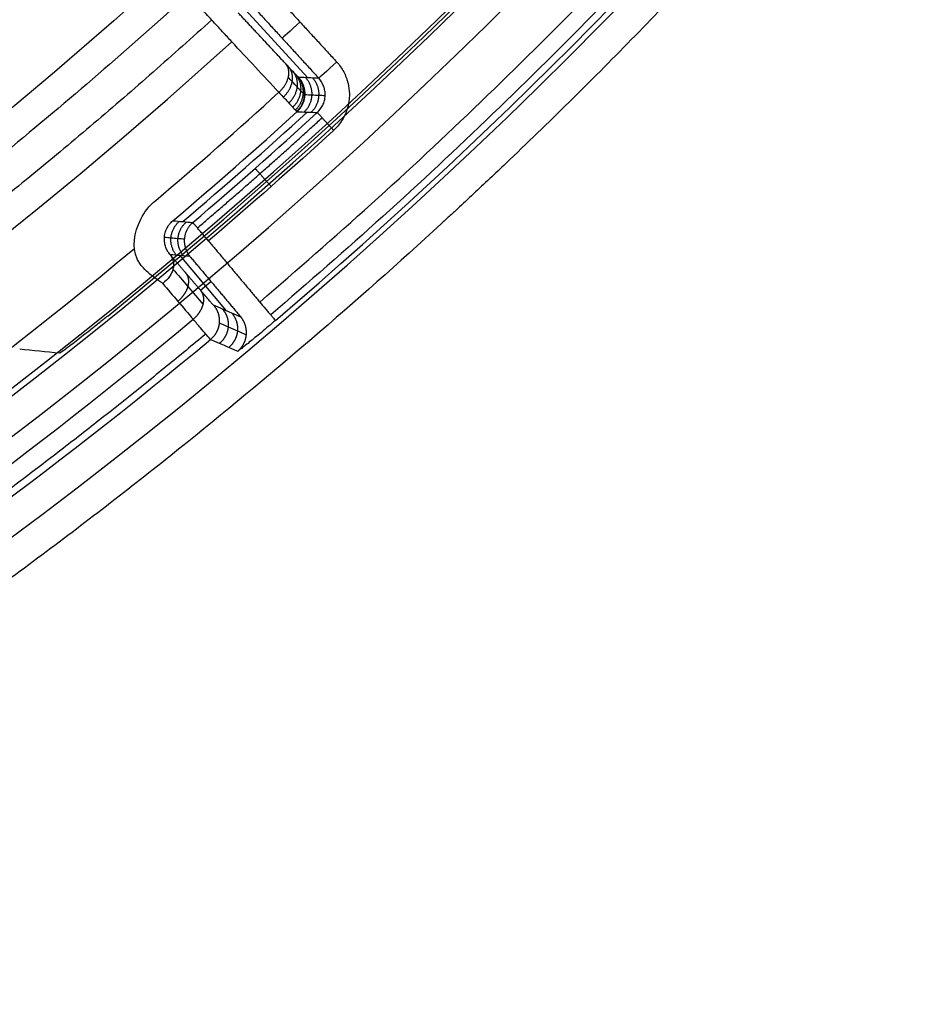
# Model space of a CAD drawing. Units: millimetres. Extents: x -200 to 200, y -58 to 383.
# Drawn here: x -50 to -35, y 8 to 25 of the extents above; entities that cross this region are included whole.
import ezdxf

# ---------------------------------------------------------------- set-up
doc = ezdxf.new("R2010")
doc.units = ezdxf.units.MM
doc.header["$MEASUREMENT"] = 0
doc.layers.add('Default', color=7, linetype='Continuous', true_color=0x000000)

msp = doc.modelspace()

# ---------------------------------------------------------------- linework, layer by layer
at = {"layer": 'Default'}
for p, q in [((-45.363, 23.568, 19), (-46.664, 24.987, 19)), ((-46.712, 19.715, 17.704), (-47.478, 20.628, 17.704)), ((-47.141, 20.056, 30.242), (-46.968, 20.201, 4.397))]:
    msp.add_line(p, q, dxfattribs=at)
for centre, radius, start, end in [((-100, 83, 60.746), 63.636, 180, 0), ((-100, 83, 34.904), 72.27, 269.18996, 360), ((-100, 83, 62.37), 65.287, 270.59873, 360), ((-100, 83, 34.056), 70.422, 277.15795, 0), ((-100, 83, -1.261), 83.463, 296.43224, 0), ((-100, 83, -32), 81.5, 297.18067, 0), ((-100, 83, -30), 81.5, 297.18067, 0), ((-100, 83, -31), 81.5, 297.18067, 0), ((-100, 83, -32), 82.135, 297.20875, 0), ((-100, 83, -1.538), 81.603, 304.40973, 359.34871), ((-100, 83, 1.609), 81.548, 309.00413, 353.49587), ((-100, 83, 3.607), 83.378, 310.45457, 352.04543), ((-100, 83, 33.561), 79.439, 290.3221, 312.21502), ((-100, 83, 17.883), 81.141, 310.37977, 312.31597), ((-100, 83, 32.036), 80.964, 293.09352, 309.74565)]:
    msp.add_arc(centre, radius, start, end, dxfattribs=at)
at = {"layer": 'Default', "extrusion": (-0.67559, 0.737277, 0)}
msp.add_arc((16.995, 4.4, 48.793), 0.4, 270, 359.5, dxfattribs=at)
at = {"layer": 'Default', "extrusion": (-0.67559, 0.737277, 7.28912e-09)}
msp.add_arc((16.995, 4.4, 47.895), 0.4, 270, 359.5, dxfattribs=at)
at = {"layer": 'Default', "extrusion": (-3.09321e-07, 3.35327e-07, 1)}
msp.add_arc((-100, 83, 31.369), 81.023, 310.29762, 312.23206, dxfattribs=at)
at = {"layer": 'Default', "extrusion": (-3.7116e-09, 4.0647e-09, 1)}
msp.add_arc((-100, 83, 4.397), 81.258, 310.46192, 312.39964, dxfattribs=at)
at = {"layer": 'Default', "extrusion": (3.47822e-08, -3.88302e-08, 1)}
msp.add_arc((-100, 83, 30.512), 82.488, 295.65261, 309.74413, dxfattribs=at)
at = {"layer": 'Default', "extrusion": (-3.81043e-09, 3.10886e-09, 1)}
msp.add_arc((-100, 83, 29.478), 82.927, 295.65261, 309.74972, dxfattribs=at)
at = {"layer": 'Default'}
for points, weights in [([(-98.962, 156.426, 34), (45.839, 154.378, 34), (44.815, 9.567, 34), (-100, 9.567, 34)], [1, 0.338045897797, 0.338045897797, 1]), ([(-100, 146.834, 63.5), (26.345, 146.834, 63.5), (27.005, 20.49, 63.5), (-99.333, 19.17, 63.5)], [1, 0.336816573712, 0.336816573712, 1]), ([(-46.16, 19.86, 4), (-30.537, 33.182, 4), (-20.661, 51.183, 4), (-17.82, 71.517, 4)], [1, 0.95656926823, 0.95656926823, 1]), ([(-17.542, 71.478, 3.885), (-20.393, 51.075, 3.885), (-30.302, 33.014, 3.885), (-45.978, 19.647, 3.885)], [0.855936672416, 0.818762751794, 0.818762751539, 0.855936671651]), ([(-46.955, 24.526, 33.887), (-54.729, 17.473, 33.887), (-63.741, 12.088, 33.887), (-73.639, 8.582, 33.887)], [0.961240149781, 0.94831470097, 0.947921503177, 0.960060556402]), ([(-45.738, 23.808, 32.137), (-45.628, 23.685, 32.302), (-45.671, 23.486, 32.418), (-45.843, 23.328, 32.416)], [1.17268760397, 0.943635004795, 0.94244369379, 1.16911367096]), ([(-45.77, 23.25, 32.298), (-45.598, 23.408, 32.299), (-45.563, 23.615, 32.197), (-45.685, 23.751, 32.05)], [1.1696014413, 0.942441905872, 0.943470825714, 1.17268820083]), ([(-45.679, 23.152, 32.102), (-45.507, 23.31, 32.104), (-45.481, 23.529, 32.023), (-45.618, 23.679, 31.907)], [1.17032665169, 0.942439763424, 0.943227160692, 1.1726888435]), ([(-45.614, 23.082, 31.904), (-45.441, 23.241, 31.906), (-45.423, 23.467, 31.847), (-45.569, 23.628, 31.761)], [1.1710042605, 0.942438229544, 0.94299995696, 1.17268944274]), ([(-45.571, 23.037, 31.706), (-45.398, 23.196, 31.708), (-45.384, 23.427, 31.671), (-45.538, 23.596, 31.616)], [1.17164085512, 0.942437197901, 0.942786914409, 1.17269000464]), ([(-45.548, 23.014, 31.514), (-45.374, 23.172, 31.516), (-45.363, 23.406, 31.5), (-45.52, 23.579, 31.475)], [1.17224395335, 0.94243658436, 0.942585445249, 1.17269053601]), ([(-45.542, 23.008, 31.369), (-45.368, 23.166, 31.371), (-45.357, 23.401, 31.371), (-45.516, 23.575, 31.369)], [1.17269133995, 0.942436278509, 0.942436220017, 1.17269116447]), ([(-45.426, 23.003, 21.999), (-45.252, 23.161, 22.001), (-45.241, 23.396, 22.001), (-45.4, 23.569, 21.999)], [1.17219689284, 0.942436347573, 0.942601153849, 1.17269131167]), ([(-45.31, 22.998, 12.624), (-45.136, 23.156, 12.626), (-45.125, 23.391, 12.626), (-45.284, 23.564, 12.624)], [1.17170285409, 0.942436708097, 0.942766188122, 1.17269129416]), ([(-45.208, 22.994, 4.397), (-45.206, 22.992, 4.164), (-45.095, 22.87, 4), (-44.938, 22.699, 4)], [1, 0.80679025042, 0.806790250407, 0.999999999961]), ([(-47.191, 21.086, 4.116), (-46.493, 21.681, 4.116), (-45.805, 22.288, 4.116), (-45.128, 22.907, 4.116)], [0.855091220338, 0.855010209944, 0.855010699099, 0.855092687805]), ([(-45.972, 21.771, 4), (-46.126, 21.945, 4), (-46.235, 22.069, 4.164), (-46.236, 22.071, 4.397)], [0.999927659244, 0.806731884279, 0.806731883195, 0.999927655991]), ([(-47.537, 20.633, 22.509), (-47.687, 20.811, 22.507), (-47.667, 21.044, 22.507), (-47.489, 21.195, 22.509)], [1.16985463291, 0.943296673683, 0.943381821019, 1.17011007492]), ([(-47.42, 20.623, 12.965), (-47.57, 20.801, 12.963), (-47.55, 21.034, 12.963), (-47.373, 21.185, 12.965)], [1.16936431802, 0.9432957677, 0.943545502903, 1.17011352363]), ([(-47.268, 21.176, 4.397), (-47.445, 21.025, 4.394), (-47.465, 20.793, 4.394), (-47.315, 20.614, 4.397)], [1.17028872588, 0.943692545113, 0.94323800499, 1.16892510551]), ([(-47.053, 19.331, 30.038), (-52.287, 14.978, 30.038), (-58.015, 11.301, 30.038), (-64.151, 8.354, 30.038)], [0.962632998416, 0.957785819982, 0.957786784079, 0.962635890706])]:
    msp.add_rational_spline(points, weights, degree=3, dxfattribs=at)
for points, weights, knots in [([(-98.972, 155.689, 34.253), (-56.392, 155.087, 34.253), (-26.709, 124.553, 34.253), (-27.311, 81.972, 34.253), (-27.913, 39.392, 34.253), (-58.447, 9.709, 34.253), (-101.028, 10.311, 34.253)], [0.894714893825, 0.720010943712, 0.720010943714, 0.894714893832, 0.720010943714, 0.720010943712, 0.894714893825], [0, 0, 0, 0, 129.048325, 129.048325, 129.048325, 258.096649, 258.096649, 258.096649, 258.096649]), ([(-100.677, 147.751, 63.184), (-62.746, 148.147, 63.184), (-35.646, 121.607, 63.184), (-35.249, 83.677, 63.184), (-34.853, 45.746, 63.184), (-61.393, 18.646, 63.184), (-99.323, 18.249, 63.184)], [0.894714887883, 0.720010943687, 0.720010945659, 0.894714893799, 0.720010943688, 0.720010943687, 0.894714893796], [0.000001, 0.000001, 0.000001, 0.000001, 114.733403, 114.733403, 114.733403, 229.466807, 229.466807, 229.466807, 229.466807]), ([(-47.389, 20.347, 30.624), (-47.338, 20.285, 30.703), (-47.329, 20.203, 30.772), (-47.351, 20.117, 30.823), (-47.374, 20.032, 30.873), (-47.429, 19.944, 30.904), (-47.515, 19.872, 30.903)], [1.01921897262, 1.06052360353, 1.16840590362, 1.34286587289, 1.16839869799, 1.06051469203, 1.01921385501], [0.6541002, 0.6541002, 0.6541002, 0.6541002, 1.0577667, 1.0577667, 1.0577667, 1.4614498, 1.4614498, 1.4614498, 1.4614498]), ([(-47.261, 19.575, 30.512), (-47.175, 19.647, 30.513), (-47.12, 19.734, 30.482), (-47.097, 19.82, 30.432), (-47.075, 19.906, 30.381), (-47.084, 19.988, 30.312), (-47.135, 20.049, 30.233)], [1.01923221399, 1.06054665681, 1.16842454311, 1.34286587289, 1.16840679236, 1.06052470269, 1.01921960387], [-1, -1, -1, -1, -0.500025, -0.500025, -0.500025, 0, 0, 0, 0]), ([(-46.923, 19.807, 29.474), (-46.85, 19.72, 29.476), (-46.822, 19.616, 29.478), (-46.831, 19.514, 29.478), (-46.84, 19.412, 29.479), (-46.887, 19.314, 29.479), (-46.974, 19.242, 29.478)], [1.01896829437, 1.06019603367, 1.16863038849, 1.34427135881, 1.16863042065, 1.06019607339, 1.01896831702], [0, 0, 0, 0, 0.5, 0.5, 0.5, 1, 1, 1, 1]), ([(-46.775, 19.742, 21.194), (-46.702, 19.656, 21.196), (-46.673, 19.551, 21.198), (-46.683, 19.449, 21.198), (-46.692, 19.347, 21.199), (-46.738, 19.25, 21.199), (-46.825, 19.178, 21.198)], [1.018968324, 1.06019608564, 1.16863043058, 1.34427135881, 1.16867698991, 1.06025357846, 1.01900112445], [0.6547102, 0.6547102, 0.6547102, 0.6547102, 1.0604934, 1.0604934, 1.0604934, 1.4661691, 1.4661691, 1.4661691, 1.4661691]), ([(-46.621, 19.676, 12.641), (-46.549, 19.589, 12.643), (-46.52, 19.485, 12.645), (-46.529, 19.383, 12.645), (-46.538, 19.281, 12.646), (-46.585, 19.184, 12.646), (-46.672, 19.111, 12.645)], [1.01896835462, 1.06019613932, 1.16863047405, 1.34427135881, 1.16885811833, 1.06047733092, 1.01912899657], [0.6547103, 0.6547103, 0.6547103, 0.6547103, 1.0604934, 1.0604934, 1.0604934, 1.4657506, 1.4657506, 1.4657506, 1.4657506]), ([(-46.523, 19.048, 4.4), (-46.437, 19.12, 4.401), (-46.391, 19.217, 4.401), (-46.382, 19.319, 4.4), (-46.372, 19.421, 4.4), (-46.401, 19.525, 4.398), (-46.473, 19.612, 4.397)], [1.0193435512, 1.06085140688, 1.16916067609, 1.34427135881, 1.16863051596, 1.06019619106, 1.01896838413], [0, 0, 0, 0, 0.499244, 0.499244, 0.499244, 1, 1, 1, 1])]:
    msp.add_rational_spline(points, weights, degree=3, knots=knots, dxfattribs=at)
for points, knots in [([(-91.326, 12.571, 32.1), (-89.245, 12.828, 32.1), (-86.153, 13.348, 32.1), (-82.595, 14.192, 32.1), (-80.829, 14.674, 32.1), (-79.95, 14.93, 32.1), (-79.511, 15.061, 32.1), (-79.291, 15.128, 32.1), (-79.197, 15.157, 32.1), (-79.135, 15.176, 32.1), (-79.105, 15.185, 32.1), (-76.957, 15.848, 32.1), (-73.844, 16.97, 32.1), (-70.315, 18.53, 32.1), (-68.576, 19.372, 32.1), (-67.714, 19.808, 32.1), (-67.284, 20.031, 32.1), (-67.069, 20.143, 32.1), (-66.977, 20.191, 32.1), (-66.916, 20.223, 32.1), (-66.887, 20.239, 32.1), (-64.823, 21.329, 32.1), (-61.865, 23.079, 32.1), (-58.576, 25.364, 32.1), (-56.971, 26.568, 32.1), (-56.179, 27.185, 32.1), (-55.842, 27.453, 32.1), (-55.617, 27.632, 32.1), (-55.507, 27.72, 32.1), (-54.487, 28.545, 32.1), (-53.155, 29.677, 32.1), (-51.651, 31.053, 32.1), (-51.018, 31.655, 32.1), (-50.598, 32.06, 32.1), (-50.39, 32.262, 32.1), (-48.512, 34.113, 32.1), (-46.928, 35.838, 32.1), (-44.681, 38.541, 32.1), (-43.592, 39.919, 32.1), (-42.382, 41.572, 32.1), (-41.877, 42.291, 32.1), (-41.543, 42.772, 32.1), (-41.376, 43.015, 32.1), (-40.56, 44.222, 32.1), (-39.617, 45.694, 32.1), (-38.581, 47.45, 32.1), (-38.08, 48.338, 32.1), (-37.868, 48.72, 32.1), (-37.728, 48.976, 32.1), (-37.657, 49.106, 32.1), (-36.495, 51.254, 32.1), (-35.008, 54.351, 32.1), (-33.541, 58.079, 32.1), (-32.876, 59.971, 32.1), (-32.559, 60.924, 32.1), (-32.406, 61.402, 32.1), (-32.33, 61.642, 32.1), (-32.297, 61.745, 32.1), (-32.276, 61.813, 32.1), (-32.265, 61.849, 32.1), (-31.596, 63.995, 32.1), (-30.759, 67.196, 32.1), (-30.047, 70.988, 32.1), (-29.758, 72.898, 32.1), (-29.63, 73.857, 32.1), (-29.57, 74.337, 32.1), (-29.541, 74.577, 32.1), (-29.529, 74.68, 32.1), (-29.52, 74.749, 32.1), (-29.516, 74.785, 32.1), (-29.029, 78.983, 32.1), (-28.916, 83.16, 32.1), (-29.301, 89.438, 32.1), (-29.631, 92.556, 32.1), (-30.256, 96.159, 32.1), (-30.628, 97.951, 32.1), (-30.83, 98.845, 32.1), (-30.934, 99.291, 32.1), (-30.987, 99.514, 32.1), (-31.01, 99.61, 32.1), (-31.026, 99.673, 32.1), (-31.033, 99.703, 32.1), (-31.563, 101.888, 32.1), (-32.493, 105.064, 32.1), (-33.833, 108.682, 32.1), (-34.567, 110.469, 32.1), (-34.95, 111.357, 32.1), (-35.146, 111.799, 32.1), (-35.244, 112.02, 32.1), (-35.287, 112.115, 32.1), (-35.315, 112.178, 32.1), (-35.329, 112.208, 32.1), (-36.291, 114.335, 32.1), (-37.856, 117.394, 32.1), (-39.936, 120.817, 32.1), (-41.039, 122.492, 32.1), (-41.606, 123.321, 32.1), (-41.853, 123.674, 32.1), (-42.018, 123.909, 32.1), (-42.1, 124.025, 32.1), (-42.86, 125.094, 32.1), (-43.908, 126.492, 32.1), (-45.19, 128.077, 32.1), (-45.753, 128.747, 32.1), (-46.13, 129.191, 32.1), (-46.319, 129.41, 32.1), (-48.052, 131.398, 32.1), (-49.676, 133.085, 32.1), (-52.237, 135.493, 32.1), (-53.546, 136.664, 32.1), (-55.122, 137.973, 32.1), (-55.808, 138.521, 32.1), (-56.268, 138.884, 32.1), (-56.5, 139.065, 32.1), (-57.656, 139.954, 32.1), (-59.067, 140.985, 32.1), (-60.756, 142.127, 32.1), (-61.611, 142.682, 32.1), (-61.98, 142.916, 32.1), (-62.227, 143.072, 32.1), (-62.352, 143.151, 32.1), (-64.425, 144.442, 32.1), (-67.425, 146.116, 32.1), (-71.056, 147.808, 32.1), (-72.904, 148.588, 32.1), (-73.836, 148.962, 32.1), (-74.304, 149.145, 32.1), (-74.538, 149.236, 32.1), (-74.639, 149.274, 32.1), (-74.706, 149.3, 32.1), (-74.741, 149.313, 32.1), (-76.842, 150.112, 32.1), (-79.986, 151.143, 32.1), (-83.727, 152.086, 32.1), (-85.616, 152.492, 32.1), (-86.565, 152.678, 32.1), (-87.041, 152.768, 32.1), (-87.279, 152.811, 32.1), (-87.381, 152.83, 32.1), (-87.449, 152.842, 32.1), (-87.485, 152.849, 32.1), (-91.645, 153.592, 32.1), (-95.807, 153.961, 32.1), (-102.097, 153.961, 32.1), (-105.23, 153.823, 32.1), (-108.863, 153.419, 32.1), (-110.675, 153.157, 32.1), (-111.58, 153.011, 32.1), (-112.031, 152.934, 32.1), (-112.257, 152.894, 32.1), (-112.354, 152.877, 32.1), (-112.419, 152.866, 32.1), (-112.449, 152.86, 32.1), (-114.662, 152.465, 32.1), (-117.889, 151.732, 32.1), (-121.582, 150.616, 32.1), (-123.41, 149.992, 32.1), (-124.32, 149.664, 32.1), (-124.774, 149.496, 32.1), (-125.001, 149.411, 32.1), (-125.098, 149.374, 32.1), (-125.162, 149.35, 32.1), (-125.193, 149.338, 32.1), (-127.375, 148.508, 32.1), (-130.524, 147.133, 32.1), (-134.068, 145.267, 32.1), (-135.808, 144.269, 32.1), (-136.67, 143.753, 32.1), (-137.037, 143.529, 32.1), (-137.282, 143.378, 32.1), (-137.402, 143.304, 32.1), (-138.516, 142.61, 32.1), (-139.976, 141.65, 32.1), (-141.636, 140.467, 32.1), (-142.339, 139.947, 32.1), (-142.805, 139.597, 32.1), (-143.036, 139.422, 32.1), (-145.126, 137.814, 32.1), (-146.909, 136.296, 32.1), (-149.47, 133.887, 32.1), (-150.719, 132.653, 32.1), (-152.122, 131.16, 32.1), (-152.711, 130.509, 32.1), (-153.102, 130.072, 32.1), (-153.296, 129.851, 32.1), (-154.254, 128.752, 32.1), (-155.37, 127.407, 32.1), (-156.613, 125.791, 32.1), (-157.219, 124.971, 32.1), (-157.476, 124.617, 32.1), (-157.646, 124.381, 32.1), (-157.732, 124.26, 32.1), (-159.149, 122.271, 32.1), (-161.003, 119.378, 32.1), (-162.914, 115.858, 32.1), (-163.806, 114.062, 32.1), (-164.236, 113.154, 32.1), (-164.448, 112.698, 32.1), (-164.552, 112.47, 32.1), (-164.597, 112.372, 32.1), (-164.627, 112.306, 32.1), (-164.642, 112.272, 32.1), (-165.568, 110.224, 32.1), (-166.79, 107.149, 32.1), (-167.96, 103.472, 32.1), (-168.481, 101.612, 32.1), (-168.725, 100.676, 32.1), (-168.843, 100.207, 32.1), (-168.901, 99.972, 32.1), (-168.926, 99.871, 32.1), (-168.942, 99.804, 32.1), (-168.951, 99.769, 32.1), (-169.948, 95.662, 32.1), (-170.571, 91.531, 32.1), (-170.956, 85.252, 32.1), (-171.01, 82.117, 32.1), (-170.83, 78.465, 32.1), (-170.679, 76.641, 32.1), (-170.588, 75.729, 32.1), (-170.539, 75.273, 32.1), (-170.514, 75.045, 32.1), (-170.503, 74.948, 32.1), (-170.495, 74.883, 32.1), (-170.492, 74.852, 32.1), (-170.232, 72.619, 32.1), (-169.698, 69.353, 32.1), (-168.81, 65.599, 32.1), (-168.3, 63.736, 32.1), (-168.028, 62.807, 32.1), (-167.888, 62.344, 32.1), (-167.817, 62.113, 32.1), (-167.787, 62.014, 32.1), (-167.766, 61.948, 32.1), (-167.756, 61.916, 32.1), (-167.061, 59.687, 32.1), (-165.882, 56.46, 32.1), (-164.236, 52.808, 32.1), (-163.346, 51.011, 32.1), (-162.884, 50.119, 32.1), (-162.683, 49.739, 32.1), (-162.548, 49.485, 32.1), (-162.481, 49.36, 32.1), (-161.856, 48.207, 32.1), (-160.987, 46.69, 32.1), (-159.909, 44.96, 32.1), (-159.432, 44.227, 32.1), (-159.112, 43.741, 32.1), (-158.951, 43.499, 32.1), (-157.474, 41.315, 32.1), (-156.068, 39.442, 32.1), (-153.821, 36.739, 32.1), (-152.665, 35.416, 32.1), (-151.261, 33.925, 32.1), (-150.647, 33.297, 32.1), (-150.235, 32.88, 32.1), (-150.027, 32.672, 32.1), (-148.989, 31.649, 32.1), (-147.714, 30.453, 32.1), (-146.177, 29.114, 32.1), (-145.396, 28.458, 32.1), (-145.058, 28.18, 32.1), (-144.833, 27.996, 32.1), (-144.718, 27.902, 32.1), (-142.819, 26.367, 32.1), (-140.045, 24.339, 32.1), (-136.649, 22.216, 32.1), (-134.91, 21.216, 32.1), (-134.031, 20.73, 32.1), (-133.589, 20.492, 32.1), (-133.367, 20.373, 32.1), (-133.272, 20.323, 32.1), (-133.209, 20.289, 32.1), (-133.176, 20.272, 32.1), (-131.188, 19.222, 32.1), (-128.193, 17.814, 32.1), (-124.595, 16.421, 32.1), (-122.77, 15.788, 32.1), (-121.851, 15.486, 32.1), (-121.39, 15.34, 32.1), (-121.159, 15.267, 32.1), (-121.06, 15.236, 32.1), (-120.994, 15.216, 32.1), (-120.959, 15.205, 32.1), (-116.921, 13.959, 32.1), (-112.836, 13.084, 32.1), (-108.674, 12.571, 32.1)], [0, 0, 0, 0, 0.015625, 0.023437, 0.027344, 0.029297, 0.030273, 0.030762, 0.031006, 0.031006, 0.03125, 0.03125, 0.046875, 0.054687, 0.058594, 0.060547, 0.061523, 0.062012, 0.062256, 0.062256, 0.0625, 0.0625, 0.078125, 0.085937, 0.089844, 0.091797, 0.092773, 0.092773, 0.09375, 0.09375, 0.101562, 0.105469, 0.107422, 0.107422, 0.109375, 0.109375, 0.125, 0.125, 0.132812, 0.136719, 0.138672, 0.138672, 0.140625, 0.140625, 0.148437, 0.152344, 0.154297, 0.155273, 0.155273, 0.15625, 0.15625, 0.171875, 0.179687, 0.183594, 0.185547, 0.186523, 0.187012, 0.187256, 0.187256, 0.1875, 0.1875, 0.203125, 0.210937, 0.214844, 0.216797, 0.217773, 0.218262, 0.218506, 0.218506, 0.21875, 0.21875, 0.25, 0.25, 0.265625, 0.273437, 0.277344, 0.279297, 0.280273, 0.280762, 0.281006, 0.281006, 0.28125, 0.28125, 0.296875, 0.304687, 0.308594, 0.310547, 0.311523, 0.312012, 0.312256, 0.312256, 0.3125, 0.3125, 0.328125, 0.335937, 0.339844, 0.341797, 0.342773, 0.342773, 0.34375, 0.34375, 0.351562, 0.355469, 0.357422, 0.357422, 0.359375, 0.359375, 0.375, 0.375, 0.382812, 0.386719, 0.388672, 0.388672, 0.390625, 0.390625, 0.398437, 0.402344, 0.404297, 0.405273, 0.405273, 0.40625, 0.40625, 0.421875, 0.429687, 0.433594, 0.435547, 0.436523, 0.437012, 0.437256, 0.437256, 0.4375, 0.4375, 0.453125, 0.460937, 0.464844, 0.466797, 0.467773, 0.468262, 0.468506, 0.468506, 0.46875, 0.46875, 0.5, 0.5, 0.515625, 0.523437, 0.527344, 0.529297, 0.530273, 0.530762, 0.531006, 0.531006, 0.53125, 0.53125, 0.546875, 0.554687, 0.558594, 0.560547, 0.561523, 0.562012, 0.562256, 0.562256, 0.5625, 0.5625, 0.578125, 0.585937, 0.589844, 0.591797, 0.592773, 0.592773, 0.59375, 0.59375, 0.601562, 0.605469, 0.607422, 0.607422, 0.609375, 0.609375, 0.625, 0.625, 0.632812, 0.636719, 0.638672, 0.638672, 0.640625, 0.640625, 0.648437, 0.652344, 0.654297, 0.655273, 0.655273, 0.65625, 0.65625, 0.671875, 0.679687, 0.683594, 0.685547, 0.686523, 0.687012, 0.687256, 0.687256, 0.6875, 0.6875, 0.703125, 0.710937, 0.714844, 0.716797, 0.717773, 0.718262, 0.718506, 0.718506, 0.71875, 0.71875, 0.75, 0.75, 0.765625, 0.773437, 0.777344, 0.779297, 0.780273, 0.780762, 0.781006, 0.781006, 0.78125, 0.78125, 0.796875, 0.804687, 0.808594, 0.810547, 0.811523, 0.812012, 0.812256, 0.812256, 0.8125, 0.8125, 0.828125, 0.835937, 0.839844, 0.841797, 0.842773, 0.842773, 0.84375, 0.84375, 0.851562, 0.855469, 0.857422, 0.857422, 0.859375, 0.859375, 0.875, 0.875, 0.882812, 0.886719, 0.888672, 0.888672, 0.890625, 0.890625, 0.898437, 0.902344, 0.904297, 0.905273, 0.905273, 0.90625, 0.90625, 0.921875, 0.929687, 0.933594, 0.935547, 0.936523, 0.937012, 0.937256, 0.937256, 0.9375, 0.9375, 0.953125, 0.960937, 0.964844, 0.966797, 0.967773, 0.968262, 0.968506, 0.968506, 0.96875, 0.96875, 1, 1, 1, 1]), ([(-16, 83, -32), (-16, 81.142, -32), (-16.092, 78.361, -32), (-16.361, 75.127, -32), (-16.535, 73.513, -32), (-16.632, 72.707, -32), (-16.684, 72.303, -32), (-16.706, 72.131, -32), (-16.721, 72.016, -32), (-16.729, 71.96, -32), (-16.989, 70.006, -32), (-17.464, 67.183, -32), (-18.185, 63.924, -32), (-18.587, 62.303, -32), (-18.799, 61.495, -32), (-18.907, 61.091, -32), (-18.954, 60.918, -32), (-18.986, 60.803, -32), (-19.001, 60.746, -32), (-19.535, 58.809, -32), (-20.407, 56.024, -32), (-21.593, 52.834, -32), (-22.227, 51.254, -32), (-22.555, 50.467, -32), (-22.698, 50.131, -32), (-22.793, 49.907, -32), (-22.841, 49.796, -32), (-24.451, 46.07, -32), (-26.258, 42.583, -32), (-29.335, 37.544, -32), (-30.957, 35.084, -32), (-32.999, 32.319, -32), (-34.056, 30.963, -32), (-34.594, 30.292, -32), (-34.827, 30.005, -32), (-34.982, 29.815, -32), (-35.061, 29.719, -32), (-36.376, 28.12, -32), (-38.308, 25.932, -32), (-40.69, 23.502, -32), (-41.913, 22.318, -32), (-42.533, 21.733, -32), (-42.845, 21.442, -32), (-42.979, 21.318, -32), (-43.069, 21.236, -32), (-43.114, 21.194, -32), (-44.566, 19.86, -32), (-46.738, 17.996, -32), (-49.379, 15.954, -32), (-50.726, 14.967, -32), (-51.406, 14.482, -32), (-51.748, 14.241, -32), (-51.895, 14.138, -32), (-51.993, 14.07, -32), (-52.043, 14.035, -32), (-55.143, 11.883, -32), (-58.322, 9.974, -32), (-61.628, 8.276, -32)], [0, 0, 0, 0, 0.0625, 0.09375, 0.109375, 0.117188, 0.121094, 0.123047, 0.123047, 0.125, 0.125, 0.1875, 0.21875, 0.234375, 0.242188, 0.246094, 0.248047, 0.248047, 0.25, 0.25, 0.3125, 0.34375, 0.359375, 0.367188, 0.371094, 0.371094, 0.375, 0.375, 0.5, 0.5, 0.5625, 0.59375, 0.609375, 0.617188, 0.621094, 0.621094, 0.625, 0.625, 0.6875, 0.71875, 0.734375, 0.742188, 0.746094, 0.748047, 0.748047, 0.75, 0.75, 0.8125, 0.84375, 0.859375, 0.867188, 0.871094, 0.873047, 0.873047, 0.875, 0.875, 1, 1, 1, 1]), ([(-47.341, 24.946, 34), (-48.323, 24.056, 34), (-49.33, 23.188, 34), (-51.39, 21.501, 34), (-52.444, 20.683, 34), (-54.595, 19.098, 34), (-55.692, 18.333, 34), (-57.926, 16.858, 34), (-59.063, 16.148, 34), (-61.37, 14.789, 34), (-62.542, 14.139, 34), (-64.915, 12.9, 34), (-66.116, 12.311, 34), (-68.544, 11.198, 34), (-69.771, 10.673, 34), (-72.245, 9.688, 34), (-73.492, 9.228, 34), (-74.747, 8.801, 34)], [0, 0, 0, 0, 0.125, 0.125, 0.25, 0.25, 0.375, 0.375, 0.5, 0.5, 0.625, 0.625, 0.75, 0.75, 0.875, 0.875, 1, 1, 1, 1]), ([(-46.624, 24.165, 33.561), (-46.669, 24.215, 33.628), (-46.72, 24.27, 33.691), (-46.831, 24.391, 33.8), (-46.891, 24.455, 33.848), (-47.015, 24.591, 33.924), (-47.08, 24.661, 33.953), (-47.21, 24.804, 33.991), (-47.276, 24.875, 34), (-47.341, 24.946, 34)], [0, 0, 0, 0, 0.25, 0.25, 0.5, 0.5, 0.75, 0.75, 1, 1, 1, 1]), ([(-45.516, 23.575, 31.369), (-45.516, 23.575, 31.404), (-45.52, 23.578, 31.487), (-45.536, 23.594, 31.62), (-45.568, 23.627, 31.765), (-45.617, 23.678, 31.912), (-45.675, 23.74, 32.037), (-45.719, 23.787, 32.109), (-45.738, 23.808, 32.137)], [0, 0, 0, 0, 0.124528, 0.292579, 0.470283, 0.659801, 0.863051, 1, 1, 1, 1]), ([(-44.888, 23.83, 4), (-44.841, 23.779, 4), (-44.783, 23.697, 4), (-44.735, 23.59, 4), (-44.715, 23.534, 4), (-44.708, 23.509, 4), (-44.704, 23.492, 4), (-44.701, 23.483, 4), (-44.686, 23.42, 4), (-44.675, 23.336, 4), (-44.678, 23.237, 4), (-44.684, 23.187, 4), (-44.687, 23.166, 4), (-44.689, 23.151, 4), (-44.691, 23.143, 4), (-44.701, 23.091, 4), (-44.72, 23.025, 4), (-44.752, 22.951, 4), (-44.768, 22.92, 4), (-44.779, 22.899, 4), (-44.786, 22.887, 4), (-44.831, 22.812, 4), (-44.88, 22.752, 4), (-44.938, 22.699, 4)], [0, 0, 0, 0, 0.125, 0.1875, 0.21875, 0.234375, 0.234375, 0.25, 0.25, 0.375, 0.4375, 0.46875, 0.484375, 0.484375, 0.5, 0.5, 0.625, 0.6875, 0.71875, 0.71875, 0.75, 0.75, 1, 1, 1, 1]), ([(-45.411, 23.286, 31.37), (-45.411, 23.286, 31.415), (-45.416, 23.29, 31.52), (-45.437, 23.31, 31.686), (-45.477, 23.351, 31.869), (-45.538, 23.416, 32.054), (-45.612, 23.494, 32.211), (-45.667, 23.554, 32.302), (-45.691, 23.579, 32.336)], [0.2750025, 0.2750025, 0.2750025, 0.2750025, 0.3323016, 0.4096268, 0.4913941, 0.578597, 0.6721184, 0.7351328, 0.7351328, 0.7351328, 0.7351328]), ([(-45.182, 23.56, 4.397), (-45.216, 23.561, 7.139), (-45.289, 23.564, 13.007), (-45.4, 23.569, 21.998), (-45.477, 23.573, 28.246), (-45.516, 23.575, 31.369)], [0, 0, 0, 0, 0.305048, 0.652631, 1, 1, 1, 1]), ([(-45.208, 22.994, 4.397), (-45.173, 23.026, 4.396), (-45.141, 23.067, 4.396), (-45.106, 23.138, 4.396), (-45.097, 23.164, 4.396), (-45.083, 23.217, 4.395), (-45.079, 23.244, 4.395), (-45.077, 23.299, 4.395), (-45.078, 23.327, 4.395), (-45.087, 23.381, 4.396), (-45.094, 23.407, 4.396), (-45.123, 23.481, 4.396), (-45.151, 23.525, 4.396), (-45.182, 23.56, 4.397)], [0, 0, 0, 0, 0.249988, 0.249988, 0.374988, 0.374988, 0.49999, 0.49999, 0.624993, 0.624993, 0.749995, 0.749995, 1, 1, 1, 1]), ([(-45.843, 23.328, 32.416), (-45.796, 23.278, 32.348), (-45.754, 23.232, 32.272), (-45.68, 23.153, 32.111), (-45.649, 23.119, 32.025), (-45.597, 23.065, 31.846), (-45.577, 23.044, 31.753), (-45.55, 23.016, 31.563), (-45.543, 23.009, 31.466), (-45.542, 23.008, 31.369)], [-1, -1, -1, -1, -0.75, -0.75, -0.5, -0.5, -0.25, -0.25, 0, 0, 0, 0]), ([(-45.078, 23.271, 4.395), (-45.112, 23.272, 7.139), (-45.184, 23.276, 13.007), (-45.295, 23.281, 21.999), (-45.372, 23.284, 28.247), (-45.411, 23.286, 31.37)], [0.539964, 0.539964, 0.539964, 0.539964, 8.770916, 18.146709, 27.516754, 27.516754, 27.516754, 27.516754]), ([(-47.766, 20.167, 31.291), (-47.809, 20.194, 31.339), (-47.85, 20.223, 31.387), (-47.93, 20.283, 31.484), (-47.969, 20.314, 31.533), (-48.042, 20.38, 31.631), (-48.077, 20.414, 31.68), (-48.124, 20.471, 31.754), (-48.139, 20.491, 31.778), (-48.166, 20.532, 31.828), (-48.178, 20.554, 31.852), (-48.274, 20.773, 32.082), (-48.242, 20.995, 32.232), (-48.127, 21.232, 32.339)], [0, 0, 0, 0, 0.121285, 0.121285, 0.242591, 0.242591, 0.363944, 0.363944, 0.424171, 0.424171, 0.484398, 0.484398, 1, 1, 1, 1]), ([(-47.641, 20.642, 31.012), (-47.645, 20.646, 31.027), (-47.65, 20.652, 31.042), (-47.661, 20.667, 31.068), (-47.667, 20.675, 31.08), (-47.679, 20.693, 31.104), (-47.685, 20.703, 31.115), (-47.696, 20.724, 31.136), (-47.701, 20.735, 31.145), (-47.716, 20.769, 31.175), (-47.724, 20.794, 31.194), (-47.73, 20.823, 31.215), (-47.731, 20.827, 31.217), (-47.732, 20.833, 31.221), (-47.732, 20.836, 31.224), (-47.734, 20.846, 31.231), (-47.735, 20.852, 31.236), (-47.737, 20.872, 31.251), (-47.738, 20.885, 31.261), (-47.738, 20.905, 31.275), (-47.738, 20.912, 31.28), (-47.737, 20.926, 31.289), (-47.737, 20.933, 31.293), (-47.735, 20.954, 31.306), (-47.733, 20.968, 31.313), (-47.727, 20.996, 31.328), (-47.723, 21.01, 31.336), (-47.714, 21.038, 31.35), (-47.709, 21.051, 31.357), (-47.697, 21.078, 31.368), (-47.69, 21.092, 31.373), (-47.68, 21.108, 31.376), (-47.678, 21.111, 31.376), (-47.674, 21.118, 31.377), (-47.672, 21.121, 31.377), (-47.666, 21.13, 31.376), (-47.661, 21.136, 31.376), (-47.648, 21.154, 31.374), (-47.638, 21.165, 31.372), (-47.619, 21.186, 31.37), (-47.608, 21.195, 31.369), (-47.598, 21.204, 31.369)], [-1, -1, -1, -1, -0.938389, -0.938389, -0.876778, -0.876778, -0.814575, -0.814575, -0.752371, -0.752371, -0.626549, -0.626549, -0.610815, -0.610815, -0.595082, -0.595082, -0.563615, -0.563615, -0.500682, -0.500682, -0.469186, -0.469186, -0.437691, -0.437691, -0.374701, -0.374701, -0.31174, -0.31174, -0.248779, -0.248779, -0.186748, -0.186748, -0.17124, -0.17124, -0.155732, -0.155732, -0.124716, -0.124716, -0.062358, -0.062358, 0, 0, 0, 0]), ([(-47.008, 20.871, 4), (-47.039, 20.907, 4), (-47.072, 20.945, 4.009), (-47.119, 21.001, 4.037), (-47.135, 21.02, 4.05), (-47.165, 21.054, 4.079), (-47.179, 21.071, 4.097), (-47.204, 21.1, 4.135), (-47.215, 21.114, 4.157), (-47.235, 21.136, 4.202), (-47.243, 21.146, 4.226), (-47.262, 21.168, 4.299), (-47.268, 21.175, 4.35), (-47.268, 21.176, 4.397)], [-1, -1, -1, -1, -0.75, -0.75, -0.625, -0.625, -0.5, -0.5, -0.375, -0.375, -0.25, -0.25, 0, 0, 0, 0]), ([(-47.737, 20.933, 31.293), (-47.701, 20.93, 28.365), (-47.626, 20.923, 22.255), (-47.516, 20.913, 13.289), (-47.442, 20.907, 7.251), (-47.407, 20.904, 4.395)], [0.622921, 0.622921, 0.622921, 0.622921, 9.409295, 18.954356, 27.523193, 27.523193, 27.523193, 27.523193]), ([(-47.641, 20.642, 31.012), (-47.613, 20.608, 31.048), (-47.596, 20.568, 31.084), (-47.583, 20.486, 31.148), (-47.585, 20.445, 31.175), (-47.607, 20.363, 31.223), (-47.626, 20.322, 31.244), (-47.682, 20.24, 31.277), (-47.721, 20.2, 31.287), (-47.766, 20.167, 31.291)], [-1, -1, -1, -1, -0.732482, -0.732482, -0.500022, -0.500022, -0.267621, -0.267621, 0, 0, 0, 0]), ([(-47.596, 20.404, 31.199), (-47.515, 20.308, 31.074), (-47.348, 20.114, 30.818), (-47.182, 19.919, 30.562), (-47.097, 19.82, 30.432)], [0.281366, 0.281366, 0.281366, 0.281366, 0.814099, 1.367223, 1.367223, 1.367223, 1.367223]), ([(-46.923, 19.807, 29.474), (-46.924, 19.807, 29.55), (-46.934, 19.817, 29.661), (-46.957, 19.843, 29.787), (-46.972, 19.86, 29.849), (-46.979, 19.868, 29.875), (-46.984, 19.874, 29.893), (-46.987, 19.877, 29.903), (-47.025, 19.921, 30.031), (-47.074, 19.977, 30.138), (-47.135, 20.049, 30.233)], [-1, -1, -1, -1, -0.75, -0.625, -0.5625, -0.53125, -0.53125, -0.5, -0.5, 0, 0, 0, 0]), ([(-46.473, 19.612, 4.397), (-46.523, 19.633, 7.145), (-46.623, 19.676, 12.744), (-46.773, 19.741, 21.103), (-46.873, 19.785, 26.714), (-46.923, 19.807, 29.474)], [0, 0, 0, 0, 0.328776, 0.669825, 1, 1, 1, 1]), ([(-46.16, 19.86, 4), (-46.129, 19.824, 4), (-46.097, 19.786, 3.992), (-46.049, 19.73, 3.963), (-46.034, 19.712, 3.951), (-46.004, 19.678, 3.922), (-45.991, 19.661, 3.904), (-45.965, 19.632, 3.866), (-45.954, 19.618, 3.845), (-45.934, 19.596, 3.8), (-45.926, 19.586, 3.776), (-45.907, 19.563, 3.704), (-45.901, 19.556, 3.654), (-45.9, 19.556, 3.607)], [0, 0, 0, 0, 0.25, 0.25, 0.375, 0.375, 0.5, 0.5, 0.625, 0.625, 0.75, 0.75, 1, 1, 1, 1]), ([(-48.675, 19.629, 1.609), (-48.726, 19.588, 1.609), (-48.776, 19.547, 1.615), (-48.875, 19.468, 1.64), (-48.924, 19.429, 1.658), (-49.018, 19.355, 1.706), (-49.063, 19.319, 1.736), (-49.15, 19.252, 1.807), (-49.19, 19.221, 1.848), (-49.264, 19.164, 1.938), (-49.298, 19.138, 1.988), (-49.357, 19.094, 2.095), (-49.382, 19.075, 2.153), (-49.446, 19.029, 2.331), (-49.469, 19.013, 2.458), (-49.472, 19.013, 2.591)], [0, 0, 0, 0, 0.12437, 0.12437, 0.248596, 0.248596, 0.373622, 0.373622, 0.498138, 0.498138, 0.622661, 0.622661, 0.747338, 0.747338, 1, 1, 1, 1]), ([(-46.974, 19.242, 29.478), (-46.975, 19.243, 29.571), (-46.982, 19.251, 29.667), (-47.009, 19.28, 29.855), (-47.028, 19.302, 29.948), (-47.078, 19.36, 30.127), (-47.108, 19.395, 30.213), (-47.178, 19.477, 30.372), (-47.218, 19.524, 30.446), (-47.261, 19.575, 30.512)], [0, 0, 0, 0, 0.25, 0.25, 0.5, 0.5, 0.75, 0.75, 1, 1, 1, 1]), ([(-45.9, 19.556, 3.607), (-45.94, 19.522, 3.607), (-45.98, 19.488, 3.612), (-46.057, 19.423, 3.632), (-46.096, 19.39, 3.647), (-46.17, 19.328, 3.686), (-46.205, 19.299, 3.71), (-46.273, 19.243, 3.768), (-46.305, 19.217, 3.801), (-46.362, 19.171, 3.873), (-46.388, 19.15, 3.913), (-46.435, 19.113, 4), (-46.455, 19.097, 4.047), (-46.504, 19.059, 4.191), (-46.521, 19.047, 4.293), (-46.523, 19.048, 4.4)], [0, 0, 0, 0, 0.12423, 0.12423, 0.248288, 0.248288, 0.373154, 0.373154, 0.497596, 0.497596, 0.623402, 0.623402, 0.747845, 0.747845, 1, 1, 1, 1]), ([(-46.831, 19.514, 29.478), (-46.782, 19.492, 26.718), (-46.681, 19.449, 21.107), (-46.531, 19.384, 12.748), (-46.431, 19.34, 7.149), (-46.382, 19.319, 4.4)], [0.533986, 0.533986, 0.533986, 0.533986, 8.815599, 17.36997, 25.616512, 25.616512, 25.616512, 25.616512])]:
    msp.add_open_spline(points, degree=3, knots=knots, dxfattribs=at)
for points, degree in [([(-47.372, 25.591, 32.1), (-49.492, 23.647, 32.1), (-51.714, 21.826, 32.1), (-54.037, 20.128, 32.1)], 3), ([(-46.1, 25.153, 4), (-45.494, 24.491, 4), (-44.888, 23.83, 4)], 2), ([(-46.398, 24.886, 4.397), (-45.79, 24.223, 4.397), (-45.182, 23.56, 4.397)], 2), ([(-45.738, 23.808, 32.137), (-46.128, 24.226, 32.709), (-46.519, 24.645, 33.281)], 2), ([(-45.843, 23.328, 32.416), (-46.103, 23.607, 32.798), (-46.363, 23.886, 33.179), (-46.624, 24.165, 33.561)], 3), ([(-47.882, 21.539, 32.416), (-47.192, 22.124, 32.416), (-46.512, 22.72, 32.416), (-45.843, 23.328, 32.416)], 3), ([(-45.542, 23.008, 31.369), (-45.43, 23.003, 22.378), (-45.319, 22.999, 13.387), (-45.208, 22.994, 4.397)], 3), ([(-44.938, 22.699, 4), (-45.618, 22.078, 4), (-46.308, 21.469, 4), (-47.008, 20.871, 4)], 3), ([(-48.127, 21.232, 32.339), (-48.071, 21.347, 32.392), (-47.993, 21.453, 32.422), (-47.882, 21.539, 32.416)], 3), ([(-47.598, 21.204, 31.369), (-47.488, 21.194, 22.378), (-47.378, 21.185, 13.387), (-47.268, 21.176, 4.397)], 3), ([(-47.008, 20.871, 4), (-46.584, 20.366, 4), (-46.16, 19.86, 4)], 2), ([(-47.135, 20.049, 30.233), (-47.388, 20.345, 30.622), (-47.641, 20.642, 31.012)], 2), ([(-47.315, 20.614, 4.397), (-47.424, 20.623, 13.268), (-47.532, 20.632, 22.14), (-47.641, 20.642, 31.012)], 3), ([(-47.315, 20.614, 4.397), (-46.894, 20.113, 4.397), (-46.473, 19.612, 4.397)], 2), ([(-47.766, 20.167, 31.291), (-47.598, 19.969, 31.031), (-47.429, 19.772, 30.772), (-47.261, 19.575, 30.512)], 3), ([(-46.974, 19.242, 29.478), (-46.824, 19.177, 21.118), (-46.674, 19.112, 12.759), (-46.523, 19.048, 4.4)], 3), ([(-49.472, 19.013, 2.591), (-49.693, 19.035, 11.369), (-49.913, 19.057, 20.146), (-50.132, 19.08, 28.924)], 3)]:
    msp.add_open_spline(points, degree=degree, dxfattribs=at)

doc.saveas('drawing.dxf')
